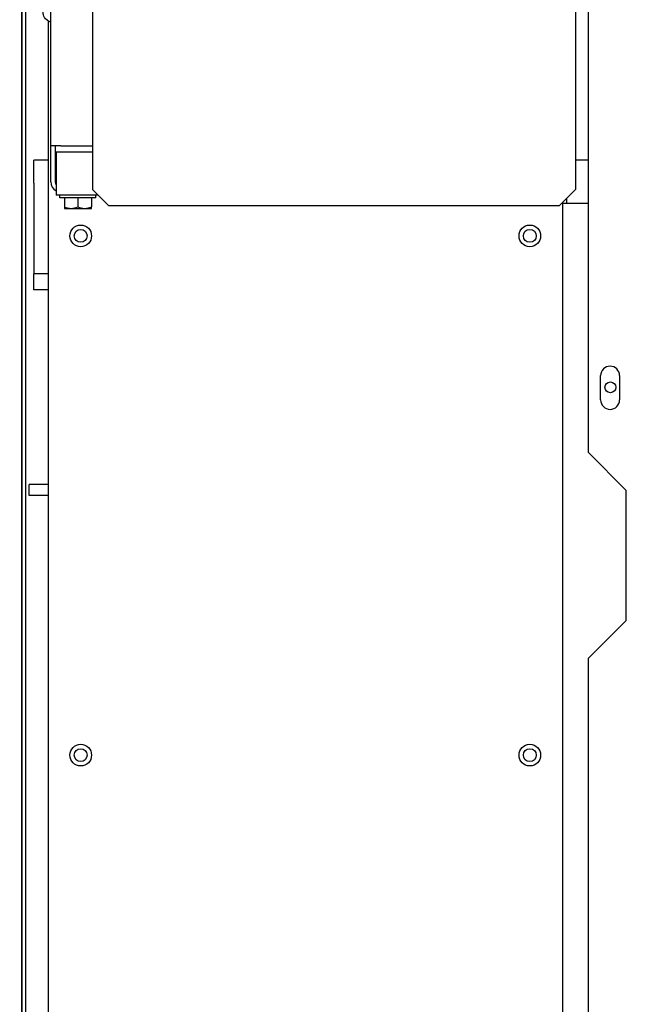
# Model space of a CAD drawing. Units: inches. Extents: x 48 to 333, y -247 to 150.
# Drawn here: x 276 to 283, y 43 to 55 of the extents above; entities that cross this region are included whole.
import ezdxf

# ---------------------------------------------------------------- set-up
doc = ezdxf.new("R2010")
doc.units = ezdxf.units.IN
doc.header["$LTSCALE"] = 16.666667
doc.header["$MEASUREMENT"] = 0
doc.layers.add('Dimensions(Dexter)', color=1, linetype='Continuous', lineweight=20, true_color=0xff0000)
doc.layers.add('Visible Edges(Dexter)', color=7, linetype='Continuous', lineweight=25)
doc.styles.add('DIMTXT', font='ARIALN.TTF', dxfattribs={"width": 0.75})
doc.dimstyles.new('FRAC$0', dxfattribs={"dimtxt": 2, "dimasz": 0.188, "dimexe": 0.125, "dimexo": 0.125, "dimgap": 0.094, "dimtad": 0, "dimtih": 1, "dimtoh": 1, "dimdec": 6, "dimzin": 12, "dimdsep": 46, "dimlunit": 5, "dimtxsty": 'DIMTXT', "dimcen": -0.063, "dimadec": 0, "dimazin": 0, "dimtp": 0.031, "dimtm": 0.031, "dimtfac": 1, "dimtdec": 6, "dimtix": 1, "dimtofl": 0, "dimtmove": 0, "dimatfit": 3, "dimfxl": 1, "dimfrac": 2, "dimtolj": 1, "dimtzin": 12, "dimlwd": 40, "dimlwe": 40, "dimarcsym": 0})

# ---------------------------------------------------------------- blocks, each defined once
blk = doc.blocks.new('*D30')
at = {"layer": 'Defpoints', "color": 0, "linetype": 'Continuous', "transparency": 16777216}
for p in [(275.61, 104.768), (259.346, 26.049), (277.707, 26.049)]:
    blk.add_point(p, dxfattribs=at)
at = {"layer": 'Dimensions(Dexter)', "color": 7, "linetype": 'Continuous', "lineweight": 0, "transparency": 16777216}
for p, q in [((273.527, 104.768), (257.263, 104.768)), ((259.346, 101.635), (259.346, 74.704)), ((259.346, 29.183), (259.346, 64.502)), ((275.623, 26.049), (257.263, 26.049))]:
    blk.add_line(p, q, dxfattribs=at)
at = {"layer": 'Dimensions(Dexter)', "color": 7, "linetype": 'Continuous', "transparency": 16777216}
for points in [[(258.824, 101.635), (259.868, 101.635), (259.346, 104.768)], [(258.824, 29.183), (259.868, 29.183), (259.346, 26.049)]]:
    blk.add_solid(points, dxfattribs=at)
at = {"layer": 'Dimensions(Dexter)', "color": 7, "linetype": 'Continuous', "lineweight": 5, "transparency": 16777216, "insert": (259.346, 69.603), "char_height": 2.6, "attachment_point": 5, "style": 'DIMTXT'}
blk.add_mtext('\\A1;78 3/4 [1999]\\PEXHAUST', dxfattribs=at)
blk = doc.blocks.new('*D31')
at = {"layer": 'Defpoints', "color": 0, "linetype": 'Continuous', "transparency": 16777216}
for p in [(267.994, 91.973), (276.68, 91.973), (277.707, 26.049)]:
    blk.add_point(p, dxfattribs=at)
at = {"layer": 'Dimensions(Dexter)', "color": 7, "linetype": 'Continuous', "lineweight": 0, "transparency": 16777216}
for p, q in [((274.597, 91.973), (265.911, 91.973)), ((267.994, 88.84), (267.994, 64.095)), ((267.994, 29.183), (267.994, 53.927)), ((275.623, 26.049), (265.911, 26.049))]:
    blk.add_line(p, q, dxfattribs=at)
at = {"layer": 'Dimensions(Dexter)', "color": 7, "linetype": 'Continuous', "transparency": 16777216}
for points in [[(267.472, 88.84), (268.516, 88.84), (267.994, 91.973)], [(267.472, 29.183), (268.516, 29.183), (267.994, 26.049)]]:
    blk.add_solid(points, dxfattribs=at)
at = {"layer": 'Dimensions(Dexter)', "color": 7, "linetype": 'Continuous', "lineweight": 5, "transparency": 16777216, "insert": (267.994, 59.011), "char_height": 2.6, "attachment_point": 5, "style": 'DIMTXT'}
blk.add_mtext('\\A1;66 [1674]\\PELEC', dxfattribs=at)

msp = doc.modelspace()

# ---------------------------------------------------------------- linework, layer by layer
at = {"layer": 'Visible Edges(Dexter)'}
for p, q in [((276.282, 26.487), (276.282, 96.829)), ((276.618, 53.277), (276.618, 91.402)), ((276.282, 62.968), (276.282, 30.459)), ((276.33, 30.459), (276.33, 62.968)), ((282.676, 55.621), (282.676, 52.771)), ((282.827, 49.732), (282.827, 55.517)), ((277.099, 55.183), (277.099, 52.771)), ((276.588, 54.719), (276.588, 27.487)), ((276.732, 53.277), (276.618, 53.277)), ((276.618, 52.86), (276.618, 53.277)), ((276.669, 53.277), (276.669, 52.86)), ((276.732, 53.277), (277.099, 53.277)), ((276.68, 53.206), (276.68, 52.808)), ((277.099, 53.206), (276.68, 53.206)), ((276.422, 52.847), (276.422, 53.112)), ((276.588, 53.112), (276.422, 53.112)), ((282.827, 53.112), (282.676, 53.112)), ((276.422, 52.847), (276.422, 52.081)), ((276.669, 52.86), (276.68, 52.86)), ((276.68, 52.808), (276.68, 52.706)), ((277.163, 52.706), (276.68, 52.706)), ((276.723, 52.675), (276.723, 52.706)), ((277.286, 52.583), (277.099, 52.771)), ((277.137, 52.675), (277.137, 52.706)), ((282.676, 52.771), (282.488, 52.583)), ((277.137, 52.675), (276.723, 52.675)), ((276.774, 52.675), (276.774, 52.574)), ((276.774, 52.574), (276.774, 52.555)), ((276.93, 52.675), (276.93, 52.574)), ((277.086, 52.675), (277.086, 52.574)), ((277.086, 52.555), (277.086, 52.574)), ((282.488, 52.583), (277.286, 52.583)), ((282.533, 52.612), (282.533, 52.628)), ((282.533, 32.268), (282.533, 52.612)), ((282.635, 52.612), (282.533, 52.612)), ((282.572, 52.667), (282.572, 52.612)), ((282.827, 52.612), (282.635, 52.612)), ((276.774, 52.555), (276.852, 52.555)), ((276.852, 52.555), (277.008, 52.555)), ((277.008, 52.555), (277.086, 52.555)), ((276.422, 52.081), (276.422, 51.8)), ((276.588, 51.8), (276.422, 51.8)), ((276.422, 51.612), (276.422, 51.8)), ((276.588, 51.612), (276.422, 51.612)), ((282.967, 50.341), (282.967, 50.622)), ((283.186, 50.622), (283.186, 50.341)), ((283.264, 49.294), (282.827, 49.732)), ((276.369, 49.236), (276.369, 49.363)), ((276.588, 49.363), (276.369, 49.363)), ((283.264, 47.794), (283.264, 49.294)), ((276.588, 49.236), (276.369, 49.236)), ((282.827, 47.357), (283.264, 47.794)), ((282.827, 34.732), (282.827, 47.357))]:
    msp.add_line(p, q, dxfattribs=at)
for centre, radius in [((276.963, 52.237), 0.125), ((282.15, 52.237), 0.125), ((276.963, 52.237), 0.0745), ((282.15, 52.237), 0.0745), ((283.08, 50.487), 0.0625), ((276.963, 46.237), 0.125), ((276.963, 46.237), 0.0745), ((282.15, 46.237), 0.125), ((282.15, 46.237), 0.0745)]:
    msp.add_circle(centre, radius, dxfattribs=at)
for centre, radius, start, end in [((276.732, 52.86), 0.114, 180, 243.1128), ((276.732, 52.86), 0.0625, 180, 214.3506), ((283.077, 50.622), 0.109, 0, 180), ((283.077, 50.341), 0.109, 180, 0)]:
    msp.add_arc(centre, radius, start, end, dxfattribs=at)
for centre, start_param, end_param in [((276.852, 52.776), 5.862651, 6.283185), ((276.852, 52.776), 0, 0.420534), ((277.008, 52.776), 5.862651, 6.283185), ((277.008, 52.776), 0, 0.420534)]:
    msp.add_ellipse(centre, major_axis=(0, -0.221), ratio=0.866025, start_param=start_param, end_param=end_param, dxfattribs=at)
msp.add_open_spline([(276.618, 54.708), (276.587, 54.715), (276.559, 54.735), (276.543, 54.762), (276.533, 54.779), (276.528, 54.799), (276.528, 54.82)], degree=3, knots=[0.1352721, 0.1352721, 0.1352721, 0.1352721, 0.6590437, 0.6590437, 0.6590437, 1, 1, 1, 1], dxfattribs=at)

# ---------------------------------------------------------------- dimensions: what is measured, and where the dimension line sits
at = {"layer": 'Dimensions(Dexter)', "color": 7, "linetype": 'Continuous', "lineweight": 5}
dim = msp.add_linear_dim(base=(259.346, 26.049), p1=(275.61, 104.768), p2=(277.707, 26.049), angle=90, text='<>\\PEXHAUST', dimstyle='FRAC$0', override={"dimscale": 16.666667, "dimtxt": 0.156, "dimasz": 0.188, "dimdec": 2, "dimrnd": 1e-08, "dimzin": 0, "dimcen": 0.09, "dimclrd": 7, "dimclre": 7, "dimclrt": 7, "dimazin": 3, "dimtp": 0, "dimtm": 0, "dimtfac": 0.9375, "dimtix": 0, "dimatfit": 1, "dimlwd": 0, "dimlwe": 0}, dxfattribs=at)
dim.commit()
dim.dimension.update_dxf_attribs({"geometry": '*D30', "text_midpoint": (259.346, 69.603), "dimtype": 160})
dim = msp.add_linear_dim(base=(267.994, 91.973), p1=(277.707, 26.049), p2=(276.68, 91.973), angle=90, text='<>\\PELEC', dimstyle='FRAC$0', override={"dimscale": 16.666667, "dimtxt": 0.156, "dimasz": 0.188, "dimdec": 2, "dimrnd": 1e-08, "dimzin": 0, "dimcen": 0.09, "dimclrd": 7, "dimclre": 7, "dimclrt": 7, "dimazin": 3, "dimtp": 0, "dimtm": 0, "dimtfac": 0.9375, "dimtix": 0, "dimatfit": 1, "dimlwd": 0, "dimlwe": 0}, dxfattribs=at)
dim.commit()
dim.dimension.update_dxf_attribs({"geometry": '*D31', "text_midpoint": (267.994, 59.011)})

doc.saveas('drawing.dxf')
